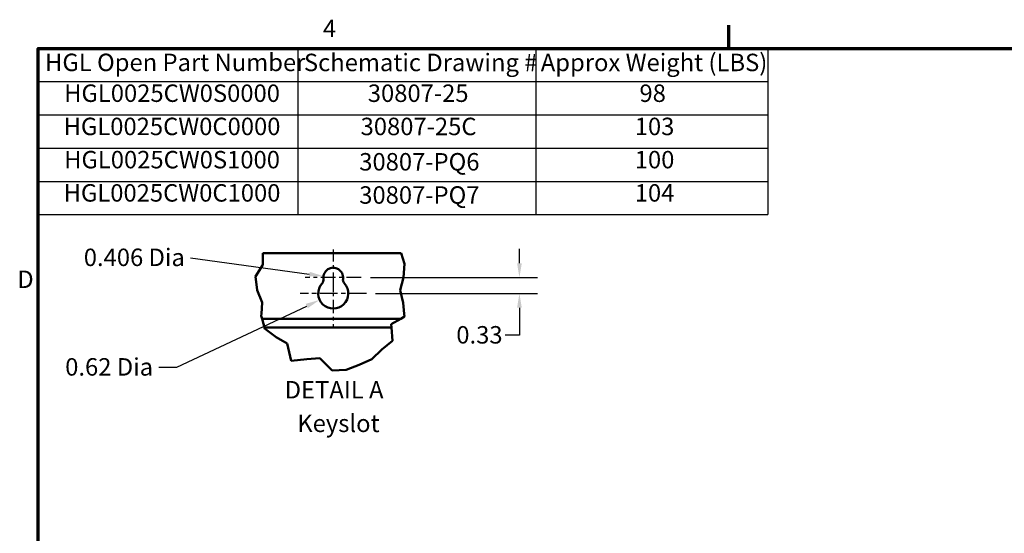
# Model space of a CAD drawing. Units: inches. Extents: x 2 to 86, y 1 to 67.
# Drawn here: x 2.5 to 29.6, y 52.7 to 66.8 of the extents above; entities that cross this region are included whole.
import ezdxf

# ---------------------------------------------------------------- set-up
doc = ezdxf.new("R2010")
doc.units = ezdxf.units.IN
doc.header["$LTSCALE"] = 4
doc.header["$MEASUREMENT"] = 0
doc.linetypes.add('CHAIN', pattern=[0.7087, 0.4724, -0.0591, 0.1181, -0.0591])
doc.layers.get('0').update_dxf_attribs({"lineweight": 25})
for name, color, linetype, lineweight in [('Border (ANSI)', 7, 'Continuous', 70), ('Break Line (ANSI)', 7, 'Continuous', 50), ('Center Mark (ANSI)', 7, 'Continuous', 25), ('Dimension (ANSI)', 7, 'Continuous', 25), ('Symbol (ANSI)', 7, 'Continuous', 25), ('Visible (ANSI)', 7, 'Continuous', 50)]:
    doc.layers.add(name, color=color, linetype=linetype, lineweight=lineweight)
doc.styles.add('Note Text (ANSI)', font='tahoma.ttf')
doc.dimstyles.new('Default (ANSI)', dxfattribs={"dimscale": 4, "dimtxt": 0.12, "dimasz": 0.098425, "dimexe": 0.125, "dimexo": 0.0625, "dimgap": 0.031496, "dimtad": 0, "dimtih": 1, "dimtoh": 1, "dimrnd": 1e-08, "dimzin": 0, "dimdsep": 46, "dimtxsty": 'Note Text (ANSI)', "dimcen": 0.09, "dimdle": 0.393701, "dimclrd": 256, "dimclre": 256, "dimclrt": 256, "dimadec": 0, "dimazin": 1, "dimtfac": 1, "dimtofl": 0, "dimtmove": 0, "dimatfit": 3, "dimfxl": 1, "dimtolj": 1, "dimtzin": 4, "dimlwd": -1, "dimlwe": -1, "dimarcsym": 0})

# ---------------------------------------------------------------- blocks, each defined once
blk = doc.blocks.new('Borders Default Border')
at = {"layer": 'Border (ANSI)'}
blk.add_line((5.5, 16.5), (5.5, 16.66), dxfattribs=at)
at = {"layer": 'Border (ANSI)', "flags": 128}
blk.add_lwpolyline([(0.75, 0.5), (0.75, 16.5), (21.25, 16.5), (21.25, 0.5), (0.75, 0.5)], dxfattribs=at)
at = {"layer": 'Border (ANSI)', "char_height": 0.12, "attachment_point": 7, "style": 'Note Text (ANSI)'}
for s, insert in [('4', (2.7081, 16.54)), ('D', (0.606, 14.815))]:
    blk.add_mtext(s, dxfattribs=dict(at, insert=insert))
blk = doc.blocks.new('*D22')
at = {"layer": 'Defpoints', "color": 0, "transparency": 16777216}
for p in [(11.886, 59.699), (16.236, 59.699), (12.028, 59.259)]:
    blk.add_point(p, dxfattribs=at)
at = {"layer": 'Dimension (ANSI)', "transparency": 16777216}
for p, q in [((16.236, 60.093), (16.236, 60.487)), ((12.136, 59.699), (16.736, 59.699)), ((12.278, 59.259), (16.736, 59.259)), ((16.236, 58.866), (16.236, 58.113)), ((16.236, 58.113), (15.843, 58.113))]:
    blk.add_line(p, q, dxfattribs=at)
for points in [[(16.171, 60.093), (16.302, 60.093), (16.236, 59.699)], [(16.171, 58.866), (16.302, 58.866), (16.236, 59.259)]]:
    blk.add_solid(points, dxfattribs=at)
at = {"layer": 'Dimension (ANSI)', "transparency": 16777216, "insert": (14.5, 58.363), "char_height": 0.48, "attachment_point": 1, "style": 'Note Text (ANSI)'}
blk.add_mtext('\\A1;0.33', dxfattribs=at)
blk = doc.blocks.new('*D23')
at = {"layer": 'Defpoints', "color": 0, "transparency": 16777216}
for p in [(10.741, 59.083), (11.115, 59.259)]:
    blk.add_point(p, dxfattribs=at)
at = {"layer": 'Dimension (ANSI)', "transparency": 16777216}
for p, q in [((6.811, 57.231), (10.385, 58.915)), ((6.319, 57.231), (6.811, 57.231))]:
    blk.add_line(p, q, dxfattribs=at)
blk.add_solid([(10.357, 58.975), (10.413, 58.856), (10.741, 59.083)], dxfattribs=at)
at = {"layer": 'Dimension (ANSI)', "transparency": 16777216, "insert": (3.595, 57.481), "char_height": 0.48, "attachment_point": 1, "style": 'Note Text (ANSI)'}
blk.add_mtext('\\A1; \\fTahoma|b0|i0;\\H0.4800;0.62 Dia ', dxfattribs=at)
blk = doc.blocks.new('*D24')
at = {"layer": 'Defpoints', "color": 0, "transparency": 16777216}
for p in [(10.847, 59.737), (11.115, 59.699)]:
    blk.add_point(p, dxfattribs=at)
at = {"layer": 'Dimension (ANSI)', "transparency": 16777216}
blk.add_line((7.19, 60.244), (10.457, 59.791), dxfattribs=at)
blk.add_solid([(10.466, 59.856), (10.448, 59.726), (10.847, 59.737)], dxfattribs=at)
at = {"layer": 'Dimension (ANSI)', "transparency": 16777216, "insert": (4.106, 60.494), "char_height": 0.48, "attachment_point": 1, "style": 'Note Text (ANSI)'}
blk.add_mtext('\\A1; \\fTahoma|b0|i0;\\H0.4800;0.406 Dia', dxfattribs=at)

msp = doc.modelspace()

# ---------------------------------------------------------------- linework, layer by layer
at = {"layer": 'Break Line (ANSI)'}
for p, q in [((9.1795, 60.0445), (9.1808, 60.366)), ((12.9843, 60.366), (13.0756, 60.0783)), ((8.9734, 59.724), (9.1795, 60.0445)), ((13.0756, 60.0783), (13.0502, 59.6996)), ((9.0183, 59.3524), (8.9734, 59.724)), ((13.0502, 59.6996), (12.9599, 59.3524)), ((9.1555, 59.0128), (9.0183, 59.3524)), ((12.9599, 59.3524), (13.0395, 59.0071)), ((9.1385, 58.7047), (9.1555, 59.0128)), ((13.0395, 59.0071), (13.0665, 58.7047)), ((9.1351, 58.6441), (9.1385, 58.7047)), ((9.1576, 58.566), (9.1351, 58.6441)), ((9.1576, 58.566), (9.2375, 58.2887)), ((12.709, 58.4126), (12.9694, 58.566)), ((13.0734, 58.6273), (12.9694, 58.566)), ((13.0665, 58.7047), (13.0734, 58.6273)), ((9.2377, 58.288), (9.2375, 58.2887)), ((9.255, 58.2753), (9.2377, 58.288)), ((9.5443, 58.0627), (9.255, 58.2753)), ((12.7162, 58.3233), (12.709, 58.4126)), ((12.7162, 58.3233), (12.7458, 57.9556)), ((9.8515, 57.8869), (9.5443, 58.0627)), ((9.9599, 57.4103), (9.8515, 57.8869)), ((12.45, 57.7211), (12.1802, 57.4489)), ((12.7458, 57.9556), (12.45, 57.7211)), ((10.3884, 57.449), (9.9599, 57.4103)), ((10.7505, 57.4768), (10.3884, 57.449)), ((11.0812, 57.1419), (10.7505, 57.4768)), ((12.1802, 57.4489), (11.8289, 57.2979)), ((11.4684, 57.1563), (11.0812, 57.1419)), ((11.8289, 57.2979), (11.4684, 57.1563))]:
    msp.add_line(p, q, dxfattribs=at)
at = {"layer": 'Center Mark (ANSI)', "linetype": 'CHAIN', "ltscale": 0.176372}
msp.add_line((11.1151, 60.47), (11.1151, 59.1994), dxfattribs=at)
at = {"layer": 'Center Mark (ANSI)', "linetype": 'CHAIN', "ltscale": 0.213962}
msp.add_line((11.8857, 59.6994), (10.3444, 59.6994), dxfattribs=at)
at = {"layer": 'Center Mark (ANSI)', "linetype": 'CHAIN', "ltscale": 0.196186}
msp.add_line((11.1151, 59.7594), (11.1151, 58.346), dxfattribs=at)
at = {"layer": 'Center Mark (ANSI)', "linetype": 'CHAIN', "ltscale": 0.25359}
msp.add_line((12.0284, 59.2594), (10.2017, 59.2594), dxfattribs=at)
at = {"layer": 'Symbol (ANSI)'}
for p, q in [((3, 66), (23.0657, 66)), ((3, 66), (3, 65.086)), ((10.1435, 66), (10.1435, 65.086)), ((16.6869, 66), (16.6869, 65.086)), ((23.0657, 66), (23.0657, 65.086)), ((3, 65.086), (23.0657, 65.086)), ((3, 65.086), (3, 61.4298)), ((10.1435, 65.086), (10.1435, 61.4298)), ((16.6869, 65.086), (16.6869, 61.4298)), ((23.0657, 65.086), (23.0657, 61.4298)), ((3, 64.1719), (23.0657, 64.1719)), ((3, 63.2579), (23.0657, 63.2579)), ((3, 62.3439), (23.0657, 62.3439)), ((3, 61.4298), (23.0657, 61.4298))]:
    msp.add_line(p, q, dxfattribs=at)
at = {"layer": 'Visible (ANSI)'}
for p, q in [((12.9843, 60.366), (9.1808, 60.366)), ((12.9694, 58.566), (9.1576, 58.566)), ((9.255, 58.3233), (12.7162, 58.3233)), ((9.255, 58.2753), (9.255, 58.3233))]:
    msp.add_line(p, q, dxfattribs=at)
for centre, radius, start, end in [((11.1151, 59.6994), 0.2707, 352.76616, 187.23384), ((10.6812, 59.6443), 0.1667, 318.41927, 7.23384), ((11.5489, 59.6443), 0.1667, 172.76616, 221.58073), ((11.1151, 59.2594), 0.4133, 138.41927, 41.58073)]:
    msp.add_arc(centre, radius, start, end, dxfattribs=at)

# ---------------------------------------------------------------- block references
at = {"xscale": 4, "yscale": 4, "zscale": 4}
msp.add_blockref('Borders Default Border', (0, 0), dxfattribs=at)

# ---------------------------------------------------------------- texts
at = {"layer": 'Symbol (ANSI)', "char_height": 0.48, "attachment_point": 7, "style": 'Note Text (ANSI)'}
for s, insert in [('HGL Open Part Number', (3.188, 65.226)), ('Schematic Drawing #', (10.3081, 65.2242)), ('Approx Weight (LBS)', (16.8238, 65.2242)), ('HGL0025CW0S0000', (3.712, 64.3788)), ('30807-25', (12.0654, 64.3781)), ('98', (19.5376, 64.3781)), ('HGL0025CW0C0000', (3.6976, 63.4648)), ('30807-25C', (11.8673, 63.464)), ('103', (19.4078, 63.4648)), ('HGL0025CW0S1000', (3.712, 62.5508)), ('30807-PQ6', (11.8299, 62.4922)), ('100', (19.4078, 62.551)), ('HGL0025CW0C1000', (3.6976, 61.6367)), ('30807-PQ7', (11.8299, 61.5782)), ('104', (19.4078, 61.6369)), ('DETAIL A', (9.7786, 56.2217)), ('Keyslot', (10.1254, 55.2988))]:
    msp.add_mtext(s, dxfattribs=dict(at, insert=insert))

# ---------------------------------------------------------------- dimensions: what is measured, and where the dimension line sits
at = {"layer": 'Dimension (ANSI)'}
for center, mpoint, text, picture, middle in [((11.1151, 59.6994), (10.847, 59.7366), ' \\fTahoma|b0|i0;\\H0.4800;0.406 Dia', '*D24', (7.1904, 60.2444)), ((11.1151, 59.2594), (10.7412, 59.0831), ' \\fTahoma|b0|i0;\\H0.4800;0.62 Dia ', '*D23', (4.8938, 57.2307))]:
    dim = msp.add_radius_dim(center=center, mpoint=mpoint, text=text, dimstyle='Default (ANSI)', override={"dimgap": 0.031496, "dimdec": 2, "dimlfac": 0.75, "dimcen": 0, "dimtol": 0, "dimlim": 0, "dimtp": 0, "dimtm": 0, "dimtdec": 2}, dxfattribs=at)
    dim.commit()
    dim.dimension.update_dxf_attribs({"geometry": picture, "text_midpoint": middle, "dimtype": 164})
dim = msp.add_linear_dim(base=(16.2364, 59.6994), p1=(12.0284, 59.2594), p2=(11.8857, 59.6994), angle=90, dimstyle='Default (ANSI)', override={"dimgap": 0.031496, "dimdec": 2, "dimlfac": 0.75, "dimtol": 0, "dimlim": 0, "dimtp": 0, "dimtm": 0, "dimtdec": 2, "dimatfit": 1}, dxfattribs=at)
dim.commit()
dim.dimension.update_dxf_attribs({"geometry": '*D22', "text_midpoint": (15.1082, 58.1125), "dimtype": 160})

doc.saveas('drawing.dxf')
